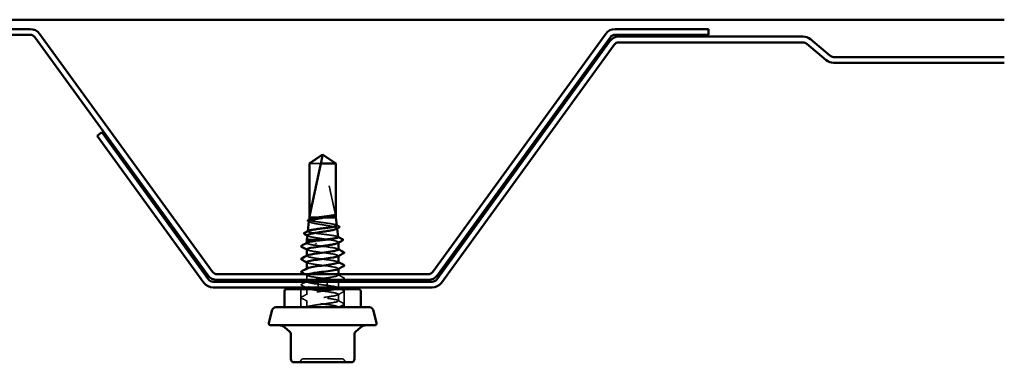
# Model space of a CAD drawing. Units: inches. Extents: x 0.6 to 33.4, y 0.6 to 21.4.
# Drawn here: x 12.6 to 15.7, y 10.4 to 11.5 of the extents above; entities that cross this region are included whole.
import ezdxf

# ---------------------------------------------------------------- set-up
doc = ezdxf.new("R2010")
doc.units = ezdxf.units.IN
doc.header["$LTSCALE"] = 2
doc.header["$MEASUREMENT"] = 0
doc.linetypes.add('DASHED', pattern=[0.2067, 0.1654, -0.0413])
doc.layers.add('Hidden (ANSI)', color=7, linetype='DASHED', lineweight=35)
doc.layers.add('Visible (ANSI)', color=7, linetype='Continuous', lineweight=50)

msp = doc.modelspace()

# ---------------------------------------------------------------- linework, layer by layer
at = {"layer": 'Hidden (ANSI)', "ltscale": 0.054593}
msp.add_line((13.532813, 11.027597), (13.496578, 11.027597), dxfattribs=at)
at = {"layer": 'Hidden (ANSI)', "ltscale": 0.187092}
msp.add_line((13.580383, 10.858784), (13.539132, 11.050965), dxfattribs=at)
at = {"layer": 'Hidden (ANSI)', "ltscale": 0.160669}
msp.add_line((13.580383, 10.858784), (13.580383, 11.027597), dxfattribs=at)
at = {"layer": 'Hidden (ANSI)', "ltscale": 0.000583225}
msp.add_line((13.495753, 10.849428), (13.495673, 10.848715), dxfattribs=at)
at = {"layer": 'Hidden (ANSI)', "ltscale": 0.021533}
msp.add_line((13.546771, 10.855927), (13.52439, 10.855927), dxfattribs=at)
at = {"layer": 'Hidden (ANSI)', "ltscale": 0.000525335}
msp.add_line((13.491615, 10.812488), (13.491542, 10.811835), dxfattribs=at)
at = {"layer": 'Hidden (ANSI)', "ltscale": 0.000916781}
msp.add_line((13.58436, 10.821285), (13.584479, 10.820224), dxfattribs=at)
at = {"layer": 'Hidden (ANSI)', "ltscale": 0.000654453}
for p, q in [((13.488481, 10.774294), (13.488481, 10.775086)), ((13.488481, 10.733478), (13.488481, 10.73427)), ((13.588481, 10.733094), (13.588481, 10.733886)), ((13.488481, 10.692661), (13.488481, 10.693454)), ((13.588481, 10.692277), (13.588481, 10.693069)), ((13.488481, 10.651845), (13.488481, 10.652637)), ((13.588481, 10.651461), (13.588481, 10.652253))]:
    msp.add_line(p, q, dxfattribs=at)
at = {"layer": 'Hidden (ANSI)', "ltscale": 0.021228}
msp.add_line((13.56258, 10.784498), (13.54123, 10.784498), dxfattribs=at)
at = {"layer": 'Hidden (ANSI)', "ltscale": 0.000888888}
msp.add_line((13.588481, 10.775489), (13.588481, 10.776527), dxfattribs=at)
at = {"layer": 'Hidden (ANSI)', "ltscale": 0.002854}
msp.add_line((13.588481, 10.672253), (13.588481, 10.675355), dxfattribs=at)
at = {"layer": 'Hidden (ANSI)', "ltscale": 0.014749}
msp.add_line((13.488481, 10.657069), (13.488481, 10.672661), dxfattribs=at)
at = {"layer": 'Hidden (ANSI)', "color": 5, "ltscale": 0.017314, "true_color": 0x0000ff}
for p, q in [((13.524195, 10.633069), (13.524195, 10.651355)), ((13.552766, 10.633069), (13.552766, 10.651355))]:
    msp.add_line(p, q, dxfattribs=at)
at = {"layer": 'Hidden (ANSI)', "ltscale": 0.017314}
msp.add_line((13.588481, 10.633069), (13.588481, 10.651355), dxfattribs=at)
at = {"layer": 'Hidden (ANSI)', "ltscale": 0.05432}
for p, q in [((13.469624, 10.570212), (13.469624, 10.627355)), ((13.607338, 10.570212), (13.607338, 10.627355))]:
    msp.add_line(p, q, dxfattribs=at)
at = {"layer": 'Hidden (ANSI)', "ltscale": 0.015449}
msp.add_line((13.488481, 10.611029), (13.488481, 10.627355), dxfattribs=at)
at = {"layer": 'Hidden (ANSI)', "ltscale": 0.019724}
for p, q in [((13.488481, 10.570212), (13.488481, 10.591029)), ((13.588481, 10.590621), (13.588481, 10.611437))]:
    msp.add_line(p, q, dxfattribs=at)
at = {"layer": 'Hidden (ANSI)', "ltscale": 0.000288714}
msp.add_line((13.588481, 10.570212), (13.588481, 10.570621), dxfattribs=at)
at = {"layer": 'Hidden (ANSI)', "ltscale": 0.004904}
msp.add_arc((13.536339, 11.050365), 0.002857, 12.114615, 117.480434, dxfattribs=at)
at = {"layer": 'Hidden (ANSI)', "ltscale": 0.010775}
for centre, start, end in [((13.45985, 10.405641), 270, 333.6122), ((13.478278, 10.396498), 90, 153.6122), ((13.598683, 10.396498), 26.3878, 90), ((13.617111, 10.405641), 206.3878, 270)]:
    msp.add_arc(centre, 0.010286, start, end, dxfattribs=at)
at = {"layer": 'Hidden (ANSI)', "ltscale": 0.043743}
msp.add_rational_spline([(13.580383, 11.027597), (13.558527, 11.042305), (13.545898, 11.050627), (13.54261, 11.052552), (13.541941, 11.0529)], [1, 1.94592589218, 4.18692091141, 5.70642755821, 6.1074037795], degree=2, knots=[0, 0, 0, 0.030400402, 0.083560663, 0.109110476, 0.109110476, 0.109110476], dxfattribs=at)
at = {"layer": 'Hidden (ANSI)', "ltscale": 0.002136}
msp.add_open_spline([(13.497018, 10.841203), (13.496332, 10.841579), (13.495645, 10.841954), (13.494958, 10.842328)], degree=3, dxfattribs=at)
at = {"layer": 'Hidden (ANSI)', "ltscale": 0.148514}
msp.add_open_spline([(13.495083, 10.843445), (13.495029, 10.842967), (13.495275, 10.842489), (13.496882, 10.841077), (13.499058, 10.840156), (13.505398, 10.838296), (13.50951, 10.837375), (13.519149, 10.835515), (13.524589, 10.834594), (13.536082, 10.832734), (13.542025, 10.831813), (13.55362, 10.829954), (13.559155, 10.829033), (13.569062, 10.827174), (13.573328, 10.826254), (13.579994, 10.824395), (13.582315, 10.823475), (13.584667, 10.821616), (13.584659, 10.820696), (13.583209, 10.819565), (13.582889, 10.81936), (13.582514, 10.819156)], degree=3, knots=[0.341442614, 0.341442614, 0.341442614, 0.341442614, 0.381373279, 0.381373279, 0.459192271, 0.459192271, 0.537526126, 0.537526126, 0.616374875, 0.616374875, 0.695738548, 0.695738548, 0.775617175, 0.775617175, 0.856010781, 0.856010781, 0.936919391, 0.936919391, 1.018343028, 1.018343028, 1.036386913, 1.036386913, 1.036386913, 1.036386913], dxfattribs=at)
at = {"layer": 'Hidden (ANSI)', "ltscale": 0.14229}
msp.add_open_spline([(13.583354, 10.830275), (13.583343, 10.830367), (13.583316, 10.830459), (13.58291, 10.83132), (13.581399, 10.832084), (13.576258, 10.833625), (13.572688, 10.834389), (13.563961, 10.83593), (13.558897, 10.836694), (13.547947, 10.838235), (13.542173, 10.838999), (13.530685, 10.840541), (13.525083, 10.841304), (13.514805, 10.842847), (13.510223, 10.84361), (13.502698, 10.845153), (13.499819, 10.845916), (13.496156, 10.847459), (13.495397, 10.848222), (13.495931, 10.849381), (13.496383, 10.849765), (13.497101, 10.850149)], degree=3, knots=[1.664335015, 1.664335015, 1.664335015, 1.664335015, 1.673853051, 1.673853051, 1.753010194, 1.753010194, 1.831735331, 1.831735331, 1.910028457, 1.910028457, 1.987889569, 1.987889569, 2.065318664, 2.065318664, 2.142315739, 2.142315739, 2.218880793, 2.218880793, 2.295013823, 2.295013823, 2.33292077, 2.33292077, 2.33292077, 2.33292077], dxfattribs=at)
at = {"layer": 'Hidden (ANSI)', "ltscale": 0.154562}
msp.add_open_spline([(13.587484, 10.793395), (13.587473, 10.793498), (13.587439, 10.7936), (13.58696, 10.794471), (13.585288, 10.795233), (13.579638, 10.796773), (13.575725, 10.797535), (13.566174, 10.799074), (13.560635, 10.799837), (13.548667, 10.801377), (13.542357, 10.802139), (13.529806, 10.803679), (13.523687, 10.804441), (13.512457, 10.805981), (13.507451, 10.806744), (13.499228, 10.808284), (13.496081, 10.809046), (13.492075, 10.810587), (13.491243, 10.811349), (13.491802, 10.812464), (13.492212, 10.812805), (13.492853, 10.813147)], degree=3, knots=[0.337061372, 0.337061372, 0.337061372, 0.337061372, 0.348591449, 0.348591449, 0.434659693, 0.434659693, 0.520296066, 0.520296066, 0.605500556, 0.605500556, 0.690273152, 0.690273152, 0.774613843, 0.774613843, 0.858522619, 0.858522619, 0.94199947, 0.94199947, 1.025044387, 1.025044387, 1.061872154, 1.061872154, 1.061872154, 1.061872154], dxfattribs=at)
at = {"layer": 'Hidden (ANSI)', "ltscale": 0.001293}
msp.add_open_spline([(13.581987, 10.831645), (13.582417, 10.831416), (13.582847, 10.831186), (13.583277, 10.830956)], degree=3, dxfattribs=at)
at = {"layer": 'Hidden (ANSI)', "ltscale": 0.162147}
msp.add_open_spline([(13.588302, 10.753886), (13.588358, 10.754743), (13.587158, 10.7556), (13.584614, 10.756457), (13.577244, 10.758941), (13.558993, 10.761424), (13.539887, 10.763907), (13.520781, 10.76639), (13.501854, 10.768874), (13.493504, 10.771357), (13.488429, 10.772866), (13.487428, 10.774376), (13.490171, 10.775885)], degree=3, knots=[28.27433388, 28.27433388, 28.27433388, 28.27433388, 28.67019656, 28.67019656, 28.67019656, 29.81700443, 29.81700443, 29.81700443, 30.96381229, 30.96381229, 30.96381229, 31.66086554, 31.66086554, 31.66086554, 31.66086554], dxfattribs=at)
at = {"layer": 'Hidden (ANSI)', "ltscale": 0.001935}
msp.add_open_spline([(13.491884, 10.797098), (13.491258, 10.797438), (13.490632, 10.797777), (13.490006, 10.798115)], degree=3, dxfattribs=at)
at = {"layer": 'Hidden (ANSI)', "ltscale": 0.098034}
msp.add_open_spline([(13.490119, 10.799125), (13.49006, 10.798602), (13.490401, 10.798081), (13.492449, 10.796626), (13.494988, 10.795707), (13.502242, 10.793851), (13.506897, 10.792933), (13.517732, 10.791077), (13.523813, 10.790158), (13.535659, 10.78844), (13.541261, 10.787655), (13.55229, 10.786073), (13.557637, 10.785287), (13.56258, 10.784498)], degree=3, knots=[1.639856603, 1.639856603, 1.639856603, 1.639856603, 1.688275416, 1.688275416, 1.774335105, 1.774335105, 1.860909977, 1.860909977, 1.948000039, 1.948000039, 2.022676401, 2.022676401, 2.097737831, 2.097737831, 2.097737831, 2.097737831], dxfattribs=at)
at = {"layer": 'Hidden (ANSI)', "ltscale": 0.064778}
msp.add_open_spline([(13.56258, 10.784498), (13.568349, 10.783515), (13.573434, 10.782542), (13.581653, 10.780576), (13.584706, 10.779603), (13.58835, 10.777637), (13.588904, 10.776664), (13.587845, 10.775266), (13.587302, 10.774853), (13.586538, 10.77444)], degree=3, knots=[0, 0, 0, 0, 0.088761848, 0.088761848, 0.177523696, 0.177523696, 0.266285544, 0.266285544, 0.303775686, 0.303775686, 0.303775686, 0.303775686], dxfattribs=at)
at = {"layer": 'Hidden (ANSI)', "ltscale": 0.001182}
msp.add_open_spline([(13.586225, 10.794653), (13.586622, 10.794442), (13.587018, 10.794232), (13.587414, 10.794021)], degree=3, dxfattribs=at)
at = {"layer": 'Hidden (ANSI)', "ltscale": 0.001512}
for points in [[(13.489973, 10.752703), (13.489476, 10.752969), (13.488978, 10.753236), (13.488481, 10.753502)], [(13.586988, 10.755477), (13.587486, 10.75521), (13.587983, 10.754944), (13.588481, 10.754678)], [(13.489973, 10.711887), (13.489476, 10.712153), (13.488978, 10.712419), (13.488481, 10.712685)], [(13.586988, 10.714661), (13.587486, 10.714394), (13.587983, 10.714128), (13.588481, 10.713862)], [(13.489973, 10.630254), (13.489476, 10.63052), (13.488978, 10.630787), (13.488481, 10.631053)], [(13.586988, 10.633028), (13.587486, 10.632762), (13.587983, 10.632495), (13.588481, 10.632229)]]:
    msp.add_open_spline(points, degree=3, dxfattribs=at)
at = {"layer": 'Hidden (ANSI)', "ltscale": 0.16215}
msp.add_open_spline([(13.488505, 10.754294), (13.488643, 10.752049), (13.498161, 10.749803), (13.513039, 10.747558), (13.529494, 10.745074), (13.551613, 10.742591), (13.567246, 10.740108), (13.58288, 10.737625), (13.591181, 10.735141), (13.58759, 10.732658), (13.587415, 10.732537), (13.587212, 10.732416), (13.586982, 10.732295)], degree=3, knots=[-31.41592654, -31.41592654, -31.41592654, -31.41592654, -30.37894787, -30.37894787, -30.37894787, -29.23214001, -29.23214001, -29.23214001, -28.08533215, -28.08533215, -28.08533215, -28.02939488, -28.02939488, -28.02939488, -28.02939488], dxfattribs=at)
at = {"layer": 'Hidden (ANSI)', "ltscale": 0.162152}
for points, knots in [([(13.58841, 10.713069), (13.588237, 10.715116), (13.580533, 10.717162), (13.567767, 10.719208), (13.552276, 10.721692), (13.53017, 10.724175), (13.513592, 10.726658), (13.497015, 10.729141), (13.486864, 10.731625), (13.488716, 10.734108), (13.488955, 10.734428), (13.489391, 10.734749), (13.49001, 10.735069)], [21.99114858, 21.99114858, 21.99114858, 21.99114858, 22.93615725, 22.93615725, 22.93615725, 24.08296511, 24.08296511, 24.08296511, 25.22977298, 25.22977298, 25.22977298, 25.37768023, 25.37768023, 25.37768023, 25.37768023]), ([(13.588382, 10.631437), (13.588212, 10.633378), (13.58137, 10.635319), (13.569698, 10.637261), (13.554768, 10.639744), (13.532744, 10.642227), (13.515725, 10.64471), (13.498706, 10.647194), (13.487613, 10.649677), (13.488539, 10.65216), (13.488698, 10.652585), (13.489208, 10.653011), (13.490034, 10.653436)], [9.42477796, 9.42477796, 9.42477796, 9.42477796, 10.32127076, 10.32127076, 10.32127076, 11.46807863, 11.46807863, 11.46807863, 12.61488649, 12.61488649, 12.61488649, 12.81130962, 12.81130962, 12.81130962, 12.81130962])]:
    msp.add_open_spline(points, degree=3, knots=knots, dxfattribs=at)
at = {"layer": 'Hidden (ANSI)', "ltscale": 0.162146}
msp.add_open_spline([(13.488691, 10.713478), (13.488655, 10.712421), (13.490502, 10.711365), (13.494313, 10.710309), (13.503272, 10.707825), (13.522596, 10.705342), (13.541671, 10.702859), (13.560745, 10.700376), (13.578537, 10.697892), (13.585273, 10.695409), (13.588827, 10.694099), (13.589201, 10.692789), (13.586775, 10.691478)], degree=3, knots=[-25.13274123, -25.13274123, -25.13274123, -25.13274123, -24.64490856, -24.64490856, -24.64490856, -23.4981007, -23.4981007, -23.4981007, -22.35129283, -22.35129283, -22.35129283, -21.74620957, -21.74620957, -21.74620957, -21.74620957], dxfattribs=at)
at = {"layer": 'Hidden (ANSI)', "ltscale": 0.008568}
msp.add_open_spline([(13.489973, 10.67107), (13.487299, 10.672503), (13.484622, 10.673931), (13.481944, 10.675355)], degree=3, dxfattribs=at)
at = {"layer": 'Hidden (ANSI)', "ltscale": 0.274131}
msp.add_open_spline([(13.503939, 10.657069), (13.508585, 10.657916), (13.514081, 10.658763), (13.520145, 10.65961), (13.537927, 10.662093), (13.559631, 10.664577), (13.573335, 10.66706), (13.587039, 10.669543), (13.592001, 10.672026), (13.585495, 10.67451), (13.578988, 10.676993), (13.561366, 10.679476), (13.542309, 10.681959), (13.523252, 10.684443), (13.503791, 10.686926), (13.494617, 10.689409), (13.488652, 10.691024), (13.487246, 10.692638), (13.490154, 10.694252)], degree=3, knots=[13.37061833, 13.37061833, 13.37061833, 13.37061833, 13.76169435, 13.76169435, 13.76169435, 14.90850221, 14.90850221, 14.90850221, 16.05531008, 16.05531008, 16.05531008, 17.20211794, 17.20211794, 17.20211794, 18.3489258, 18.3489258, 18.3489258, 19.09449492, 19.09449492, 19.09449492, 19.09449492], dxfattribs=at)
at = {"layer": 'Hidden (ANSI)', "ltscale": 0.311747}
msp.add_open_spline([(13.492852, 10.675355), (13.490431, 10.67459), (13.488935, 10.673825), (13.488575, 10.67306), (13.487403, 10.670576), (13.49825, 10.668093), (13.515157, 10.66561), (13.532063, 10.663127), (13.554114, 10.660643), (13.569196, 10.65816), (13.584278, 10.655677), (13.591574, 10.653193), (13.587077, 10.65071), (13.58258, 10.648227), (13.566532, 10.645744), (13.54775, 10.64326), (13.528968, 10.640777), (13.508468, 10.638294), (13.497511, 10.635811), (13.49348, 10.634897), (13.490821, 10.633983), (13.489556, 10.633069)], degree=3, knots=[-19.26424615, -19.26424615, -19.26424615, -19.26424615, -18.91086925, -18.91086925, -18.91086925, -17.76406138, -17.76406138, -17.76406138, -16.61725352, -16.61725352, -16.61725352, -15.47044566, -15.47044566, -15.47044566, -14.3236378, -14.3236378, -14.3236378, -13.17682993, -13.17682993, -13.17682993, -12.75486617, -12.75486617, -12.75486617, -12.75486617], dxfattribs=at)
at = {"layer": 'Hidden (ANSI)', "ltscale": 0.015801}
msp.add_open_spline([(13.471333, 10.643528), (13.476254, 10.646129), (13.481171, 10.648735), (13.486081, 10.651355)], degree=3, dxfattribs=at)
at = {"layer": 'Hidden (ANSI)', "ltscale": 0.020004}
for points in [[(13.586988, 10.673844), (13.59319, 10.670521), (13.599407, 10.667224), (13.605628, 10.663936)], [(13.605628, 10.619754), (13.599407, 10.616466), (13.59319, 10.613169), (13.586988, 10.609846)], [(13.471333, 10.602712), (13.477555, 10.606), (13.483771, 10.609297), (13.489973, 10.61262)], [(13.489973, 10.589438), (13.483771, 10.59276), (13.477555, 10.596058), (13.471333, 10.599345)], [(13.586988, 10.592212), (13.59319, 10.588889), (13.599407, 10.585591), (13.605628, 10.582304)]]:
    msp.add_open_spline(points, degree=3, dxfattribs=at)
at = {"layer": 'Hidden (ANSI)', "ltscale": 0.001299}
msp.add_open_spline([(13.588283, 10.651355), (13.587851, 10.651124), (13.58742, 10.650893), (13.586988, 10.650662)], degree=3, dxfattribs=at)
at = {"layer": 'Hidden (ANSI)', "ltscale": 0.007026}
msp.add_open_spline([(13.605628, 10.66057), (13.603423, 10.659405), (13.601218, 10.658238), (13.599015, 10.657069)], degree=3, dxfattribs=at)
at = {"layer": 'Hidden (ANSI)', "ltscale": 0.023734}
for points in [[(13.605628, 10.663936), (13.606425, 10.663515), (13.607019, 10.663035), (13.607084, 10.66154), (13.606462, 10.66101), (13.605628, 10.66057)], [(13.471333, 10.640162), (13.470536, 10.640583), (13.469942, 10.641063), (13.469877, 10.642558), (13.470499, 10.643088), (13.471333, 10.643528)], [(13.605628, 10.62312), (13.606425, 10.622699), (13.607019, 10.622218), (13.607084, 10.620724), (13.606462, 10.620194), (13.605628, 10.619754)], [(13.471333, 10.599345), (13.470536, 10.599766), (13.469942, 10.600247), (13.469877, 10.601742), (13.470499, 10.602271), (13.471333, 10.602712)], [(13.605628, 10.582304), (13.606425, 10.581883), (13.607019, 10.581402), (13.607084, 10.579908), (13.606462, 10.579378), (13.605628, 10.578937)]]:
    msp.add_open_spline(points, degree=3, knots=[0, 0, 0, 0, 0.054259337, 0.054259337, 0.111032821, 0.111032821, 0.111032821, 0.111032821], dxfattribs=at)
at = {"layer": 'Hidden (ANSI)', "ltscale": 0.014314}
msp.add_open_spline([(13.484704, 10.633069), (13.480252, 10.635442), (13.475794, 10.637805), (13.471333, 10.640162)], degree=3, dxfattribs=at)
at = {"layer": 'Hidden (ANSI)', "ltscale": 0.421347}
msp.add_open_spline([(13.488481, 10.570212), (13.488481, 10.572696), (13.50049, 10.575179), (13.517911, 10.577662), (13.535332, 10.580145), (13.557222, 10.582629), (13.571556, 10.585112), (13.58589, 10.587595), (13.591892, 10.590078), (13.586265, 10.592562), (13.580638, 10.595045), (13.563686, 10.597528), (13.544722, 10.600012), (13.525758, 10.602495), (13.505809, 10.604978), (13.495832, 10.607461), (13.485856, 10.609945), (13.486393, 10.612428), (13.497148, 10.614911), (13.507903, 10.617394), (13.528295, 10.619878), (13.547121, 10.622361), (13.559741, 10.624026), (13.5712, 10.62569), (13.57881, 10.627355)], degree=3, knots=[0, 0, 0, 0, 1.14680786, 1.14680786, 1.14680786, 2.29361573, 2.29361573, 2.29361573, 3.44042359, 3.44042359, 3.44042359, 4.58723145, 4.58723145, 4.58723145, 5.73403931, 5.73403931, 5.73403931, 6.88084718, 6.88084718, 6.88084718, 8.02765504, 8.02765504, 8.02765504, 8.79645943, 8.79645943, 8.79645943, 8.79645943], dxfattribs=at)
at = {"layer": 'Hidden (ANSI)', "ltscale": 0.454506}
msp.add_open_spline([(13.488699, 10.631845), (13.488682, 10.630684), (13.490934, 10.629522), (13.495502, 10.628361), (13.505269, 10.625878), (13.525094, 10.623394), (13.544087, 10.620911), (13.56308, 10.618428), (13.580212, 10.615944), (13.586072, 10.613461), (13.591933, 10.610978), (13.586204, 10.608495), (13.572033, 10.606011), (13.557862, 10.603528), (13.536016, 10.601045), (13.518496, 10.598562), (13.500975, 10.596078), (13.488729, 10.593595), (13.488485, 10.591112), (13.48824, 10.588629), (13.50001, 10.586145), (13.517329, 10.583662), (13.534648, 10.581179), (13.556579, 10.578695), (13.571073, 10.576212), (13.582747, 10.574212), (13.589349, 10.572212), (13.588382, 10.570212)], degree=3, knots=[-12.56637061, -12.56637061, -12.56637061, -12.56637061, -12.03002207, -12.03002207, -12.03002207, -10.88321421, -10.88321421, -10.88321421, -9.73640635, -9.73640635, -9.73640635, -8.58959848, -8.58959848, -8.58959848, -7.44279062, -7.44279062, -7.44279062, -6.29598276, -6.29598276, -6.29598276, -5.1491749, -5.1491749, -5.1491749, -4.00236703, -4.00236703, -4.00236703, -3.0787608, -3.0787608, -3.0787608, -3.0787608], dxfattribs=at)
at = {"layer": 'Hidden (ANSI)', "ltscale": 0.008519}
msp.add_open_spline([(13.59763, 10.627355), (13.600294, 10.625941), (13.602961, 10.62453), (13.605628, 10.62312)], degree=3, dxfattribs=at)
at = {"layer": 'Hidden (ANSI)', "ltscale": 0.003113}
msp.add_open_spline([(13.486998, 10.570212), (13.48799, 10.570742), (13.488982, 10.571272), (13.489973, 10.571804)], degree=3, dxfattribs=at)
at = {"layer": 'Hidden (ANSI)', "ltscale": 0.017616}
msp.add_open_spline([(13.605628, 10.578937), (13.600146, 10.57604), (13.594667, 10.573135), (13.589199, 10.570212)], degree=3, dxfattribs=at)
at = {"layer": 'Hidden (ANSI)', "ltscale": 0.089946}
msp.add_open_spline([(13.478294, 10.406784), (13.478288, 10.406784), (13.478818, 10.406784), (13.482293, 10.406784), (13.487355, 10.406784), (13.500929, 10.406784), (13.509161, 10.406784), (13.524579, 10.406784), (13.531554, 10.406784), (13.538432, 10.406784)], degree=3, knots=[0.418152932, 0.418152932, 0.418152932, 0.418152932, 0.479983257, 0.479983257, 0.61751594, 0.61751594, 0.744142609, 0.744142609, 0.835643919, 0.835643919, 0.835643919, 0.835643919], dxfattribs=at)
at = {"layer": 'Hidden (ANSI)', "ltscale": 0.090011}
msp.add_open_spline([(13.538432, 10.406784), (13.546908, 10.406784), (13.555482, 10.406784), (13.572676, 10.406784), (13.581088, 10.406784), (13.59284, 10.406784), (13.596547, 10.406784), (13.598453, 10.406784), (13.598682, 10.406784), (13.598681, 10.406784)], degree=3, knots=[-0.835643919, -0.835643919, -0.835643919, -0.835643919, -0.722878502, -0.722878502, -0.584353665, -0.584353665, -0.458066758, -0.458066758, -0.417715635, -0.417715635, -0.417715635, -0.417715635], dxfattribs=at)
at = {"layer": 'Visible (ANSI)', "color": 96, "true_color": 0x008000}
msp.add_line((9.935455, 11.484212), (15.705827, 11.484212), dxfattribs=at)
at = {"layer": 'Visible (ANSI)', "color": 5, "true_color": 0x0000ff}
for p, q in [((12.608852, 11.454498), (12.039703, 11.454498)), ((12.039703, 11.436212), (12.608852, 11.436212)), ((12.623645, 11.428675), (13.173297, 10.672145)), ((13.18809, 10.682893), (12.638439, 11.439423)), ((14.438522, 11.439423), (13.888871, 10.682893)), ((13.903665, 10.672145), (14.453316, 11.428675)), ((14.764855, 11.454498), (14.468109, 11.454498)), ((14.468109, 11.436212), (14.764855, 11.436212)), ((15.065861, 11.430498), (14.480338, 11.430498)), ((14.764855, 11.454498), (14.764855, 11.436212)), ((14.450751, 11.415423), (13.9011, 10.658893)), ((13.915893, 10.648145), (14.465545, 11.404675)), ((14.480338, 11.412212), (15.065861, 11.412212)), ((15.077615, 11.407934), (15.139613, 11.355911)), ((15.151367, 11.369919), (15.089368, 11.421942)), ((15.705827, 11.365641), (15.163121, 11.365641)), ((15.163121, 11.347355), (15.705827, 11.347355)), ((12.836284, 11.126281), (12.82149, 11.115533)), ((12.82149, 11.115533), (13.161068, 10.648145)), ((13.175861, 10.658893), (12.836284, 11.126281)), ((13.874078, 10.675355), (13.202883, 10.675355)), ((13.886306, 10.651355), (13.190655, 10.651355)), ((13.202883, 10.657069), (13.874078, 10.657069)), ((13.190655, 10.633069), (13.886306, 10.633069))]:
    msp.add_line(p, q, dxfattribs=at)
at = {"layer": 'Visible (ANSI)'}
for p, q in [((13.538481, 11.055927), (13.496481, 11.027597)), ((13.538481, 11.055927), (13.580481, 11.027597)), ((13.496578, 11.027597), (13.496481, 11.027597)), ((13.496481, 10.855927), (13.496481, 11.027597)), ((13.496578, 10.858784), (13.532813, 11.027597)), ((13.496578, 10.858784), (13.496578, 11.027597)), ((13.580481, 11.027597), (13.532813, 11.027597)), ((13.580481, 10.855927), (13.580481, 11.027597)), ((13.495083, 10.843445), (13.491615, 10.812488)), ((13.496481, 10.855927), (13.495753, 10.849428)), ((13.52439, 10.855927), (13.496481, 10.855927)), ((13.580481, 10.855927), (13.546771, 10.855927)), ((13.580481, 10.855927), (13.583354, 10.830275)), ((13.584479, 10.820224), (13.587484, 10.793395)), ((13.490119, 10.799126), (13.488481, 10.784498)), ((13.54123, 10.784498), (13.488481, 10.784498)), ((13.488481, 10.775086), (13.488481, 10.784498)), ((13.588481, 10.753886), (13.588481, 10.775489)), ((13.488481, 10.73427), (13.488481, 10.754294)), ((13.488481, 10.693454), (13.488481, 10.713478)), ((13.588481, 10.713069), (13.588481, 10.733094)), ((13.588481, 10.675355), (13.588481, 10.692277)), ((13.488481, 10.652637), (13.488481, 10.657069)), ((13.588481, 10.651355), (13.588481, 10.651461)), ((13.417052, 10.570212), (13.417052, 10.621641)), ((13.422766, 10.627355), (13.654195, 10.627355)), ((13.488481, 10.627355), (13.488481, 10.631845)), ((13.588481, 10.631437), (13.588481, 10.633069)), ((13.659909, 10.570212), (13.659909, 10.621641)), ((13.378361, 10.561742), (13.367247, 10.520263)), ((13.687561, 10.570212), (13.3894, 10.570212)), ((13.6986, 10.561742), (13.709715, 10.520263)), ((13.704195, 10.513069), (13.372766, 10.513069)), ((13.433464, 10.493304), (13.417875, 10.506385)), ((13.643497, 10.493304), (13.659086, 10.506385)), ((13.437139, 10.405641), (13.437139, 10.485425)), ((13.639823, 10.405641), (13.639823, 10.485425)), ((13.447424, 10.395355), (13.492952, 10.395355)), ((13.492952, 10.395355), (13.584009, 10.395355)), ((13.584009, 10.395355), (13.629537, 10.395355))]:
    msp.add_line(p, q, dxfattribs=at)
at = {"layer": 'Visible (ANSI)', "color": 5, "true_color": 0x0000ff}
for centre, radius, start, end in [((12.608852, 11.417927), 0.036571, 36, 90), ((12.608852, 11.417927), 0.018286, 36, 90), ((14.468109, 11.417927), 0.036571, 90, 144), ((14.480338, 11.393927), 0.036571, 90, 144), ((14.468109, 11.417927), 0.018286, 90, 144), ((15.065861, 11.393927), 0.036571, 50, 90), ((14.480338, 11.393927), 0.018286, 90, 144), ((15.065861, 11.393927), 0.018286, 50, 90), ((15.163121, 11.383927), 0.018286, 230, 270), ((15.163121, 11.383927), 0.036571, 230, 270), ((13.202883, 10.693641), 0.018286, 216, 270), ((13.874078, 10.693641), 0.018286, 270, 324), ((13.190655, 10.669641), 0.036571, 216, 270), ((13.202883, 10.693641), 0.036571, 216, 270), ((13.190655, 10.669641), 0.018286, 216, 270), ((13.874078, 10.693641), 0.036571, 270, 324), ((13.886306, 10.669641), 0.018286, 270, 324), ((13.886306, 10.669641), 0.036571, 270, 324)]:
    msp.add_arc(centre, radius, start, end, dxfattribs=at)
at = {"layer": 'Visible (ANSI)'}
for centre, radius, start, end in [((13.422766, 10.621641), 0.005714, 90, 180), ((13.654195, 10.621641), 0.005714, 0, 90), ((13.3894, 10.558784), 0.011429, 90, 165), ((13.687561, 10.558784), 0.011429, 15, 90), ((13.372766, 10.518784), 0.005714, 165, 270), ((13.704195, 10.518784), 0.005714, 270, 15), ((13.39951, 10.484498), 0.028571, 50, 90), ((13.426853, 10.485425), 0.010286, 0, 50), ((13.650108, 10.485425), 0.010286, 130, 180), ((13.677451, 10.484498), 0.028571, 90, 130), ((13.447424, 10.405641), 0.010286, 180, 270), ((13.629537, 10.405641), 0.010286, 270, 0)]:
    msp.add_arc(centre, radius, start, end, dxfattribs=at)
msp.add_ellipse((13.517467, 10.772457), major_axis=(0, 0.000571), ratio=0.30901699, start_param=0.47934392, end_param=2.66224874, dxfattribs=at)
for points, knots in [([(13.496578, 11.027597), (13.498187, 11.02868), (13.501051, 11.030607), (13.503987, 11.032581), (13.507073, 11.034655), (13.509649, 11.036385), (13.51286, 11.038539), (13.51515, 11.040073), (13.517544, 11.041675), (13.519144, 11.042743), (13.520862, 11.043888), (13.522043, 11.044673), (13.523337, 11.045532), (13.524244, 11.046133), (13.525456, 11.046933), (13.526492, 11.047614), (13.527809, 11.048476), (13.528772, 11.049101), (13.529797, 11.049762), (13.530495, 11.050207), (13.531408, 11.050783), (13.532166, 11.051254), (13.533111, 11.051827), (13.533786, 11.052222), (13.534499, 11.052624), (13.534982, 11.052882), (13.535615, 11.053202), (13.536147, 11.053445), (13.53683, 11.053712), (13.537347, 11.053863), (13.537939, 11.053975), (13.538384, 11.054008), (13.538943, 11.053984), (13.539403, 11.053912), (13.540037, 11.053742), (13.540752, 11.053482), (13.541491, 11.053134), (13.541941, 11.0529)], [-0.331183537, -0.331183537, -0.331183537, -0.331183537, -0.329458623, -0.327733708, -0.326871251, -0.32428388, -0.322558966, -0.319109137, -0.317384223, -0.313934394, -0.31220948, -0.308759652, -0.307034737, -0.303584909, -0.301859995, -0.296685252, -0.293235423, -0.286335766, -0.282885938, -0.275986281, -0.272536452, -0.262186967, -0.25528731, -0.241487996, -0.234588339, -0.220789025, -0.213889368, -0.193190397, -0.179391083, -0.151792454, -0.13799314, -0.110394512, -0.096595198, -0.06899657, -0.055197256, -0.027598628, 0, 0, 0, 0]), ([(13.541941, 11.0529), (13.541934, 11.052903), (13.541927, 11.052907), (13.541711, 11.053017), (13.541486, 11.053097), (13.540993, 11.053214), (13.540692, 11.053236), (13.540111, 11.053191), (13.539833, 11.053122), (13.539051, 11.052822), (13.538602, 11.052449), (13.538057, 11.05169), (13.537905, 11.051318), (13.537829, 11.050965)], [0.0029227102, 0.0029227102, 0.0029227102, 0.0029227102, 0.0030262314, 0.0030262314, 0.0060524629, 0.0060524629, 0.0103930024, 0.0103930024, 0.0147335419, 0.0147335419, 0.0247101265, 0.0247101265, 0.0329404564, 0.0329404564, 0.0329404564, 0.0329404564]), ([(13.52439, 10.855927), (13.529586, 10.856653), (13.535097, 10.857372), (13.546116, 10.858824), (13.551517, 10.859543), (13.561419, 10.860986), (13.565837, 10.861696), (13.573178, 10.863129), (13.576031, 10.863839), (13.577908, 10.864556)], [0, 0, 0, 0, 0.074196796, 0.074196796, 0.148393591, 0.148393591, 0.221636975, 0.221636975, 0.294880358, 0.294880358, 0.294880358, 0.294880358]), ([(13.577908, 10.863542), (13.575993, 10.862555), (13.573063, 10.861577), (13.566308, 10.859811), (13.562845, 10.859037), (13.555201, 10.857479), (13.551067, 10.856705), (13.546771, 10.855927)], [0, 0, 0, 0, 0.075240333, 0.075240333, 0.134589121, 0.134589121, 0.19393791, 0.19393791, 0.19393791, 0.19393791]), ([(13.577908, 10.864556), (13.578645, 10.864838), (13.579093, 10.865033), (13.579497, 10.865177), (13.579595, 10.865204), (13.579683, 10.865203), (13.579711, 10.865199), (13.579737, 10.865175), (13.579743, 10.865166), (13.579748, 10.86515), (13.57975, 10.865146), (13.579751, 10.865138), (13.579751, 10.865135), (13.579752, 10.865128), (13.579752, 10.865125), (13.579752, 10.865118), (13.579752, 10.865114), (13.579751, 10.865105), (13.57975, 10.8651), (13.579748, 10.865086), (13.579746, 10.865076), (13.579736, 10.865041), (13.579725, 10.865015), (13.579669, 10.864895), (13.579581, 10.864769), (13.579189, 10.864342), (13.578722, 10.863962), (13.577908, 10.863542)], [0, 0, 0, 0, 0.028781439, 0.028781439, 0.04309826, 0.04309826, 0.048202772, 0.048202772, 0.050350598, 0.050350598, 0.050927364, 0.050927364, 0.051275363, 0.051275363, 0.051563851, 0.051563851, 0.051878315, 0.051878315, 0.052386646, 0.052386646, 0.053521896, 0.053521896, 0.057125066, 0.057125066, 0.073735236, 0.073735236, 0.108127946, 0.108127946, 0.108127946, 0.108127946]), ([(13.492763, 10.843521), (13.492005, 10.843933), (13.491451, 10.844356), (13.490574, 10.845942), (13.491387, 10.847098), (13.492864, 10.847886)], [0, 0, 0, 0, 0.038129336, 0.038129336, 0.110060192, 0.110060192, 0.110060192, 0.110060192]), ([(13.546771, 10.855927), (13.541337, 10.854992), (13.535719, 10.85407), (13.524722, 10.852208), (13.519456, 10.851286), (13.509996, 10.849425), (13.505904, 10.848503), (13.499469, 10.846642), (13.497202, 10.84572), (13.495445, 10.844341), (13.495133, 10.843893), (13.495083, 10.843445)], [0, 0, 0, 0, 0.075245228, 0.075245228, 0.151005129, 0.151005129, 0.227279745, 0.227279745, 0.304069116, 0.304069116, 0.341442614, 0.341442614, 0.341442614, 0.341442614]), ([(13.497101, 10.850149), (13.497816, 10.850533), (13.498795, 10.850916), (13.502484, 10.852072), (13.505899, 10.852836), (13.51426, 10.854382), (13.519121, 10.855149), (13.52439, 10.855927)], [2.33292077, 2.33292077, 2.33292077, 2.33292077, 2.370714831, 2.370714831, 2.445983814, 2.445983814, 2.521148875, 2.521148875, 2.521148875, 2.521148875]), ([(13.480803, 10.803061), (13.480009, 10.803485), (13.479434, 10.803935), (13.479072, 10.805493), (13.479801, 10.806226), (13.480857, 10.806784)], [0, 0, 0, 0, 0.048043467, 0.048043467, 0.110686611, 0.110686611, 0.110686611, 0.110686611]), ([(13.582514, 10.819156), (13.581185, 10.818433), (13.579163, 10.817714), (13.5731, 10.81606), (13.56871, 10.81514), (13.558463, 10.813283), (13.552699, 10.812363), (13.540552, 10.810506), (13.534286, 10.809586), (13.522086, 10.807729), (13.516277, 10.80681), (13.505905, 10.804953), (13.501453, 10.804033), (13.494529, 10.802177), (13.492138, 10.801258), (13.490443, 10.799928), (13.490164, 10.799527), (13.490119, 10.799125)], [1.036386913, 1.036386913, 1.036386913, 1.036386913, 1.100281715, 1.100281715, 1.182735471, 1.182735471, 1.265704315, 1.265704315, 1.349188265, 1.349188265, 1.433187336, 1.433187336, 1.517701542, 1.517701542, 1.602730898, 1.602730898, 1.639856603, 1.639856603, 1.639856603, 1.639856603]), ([(13.492853, 10.813147), (13.49365, 10.813571), (13.494803, 10.813997), (13.498984, 10.815193), (13.502719, 10.815956), (13.511849, 10.817496), (13.517146, 10.818259), (13.528601, 10.8198), (13.534642, 10.820563), (13.546662, 10.822103), (13.552525, 10.822866), (13.563285, 10.824407), (13.568083, 10.82517), (13.575968, 10.826711), (13.578987, 10.827475), (13.582606, 10.828924), (13.58343, 10.829596), (13.583354, 10.830275)], [1.061872154, 1.061872154, 1.061872154, 1.061872154, 1.107657359, 1.107657359, 1.189838378, 1.189838378, 1.271587436, 1.271587436, 1.352904526, 1.352904526, 1.433789638, 1.433789638, 1.514242768, 1.514242768, 1.594263908, 1.594263908, 1.664335015, 1.664335015, 1.664335015, 1.664335015]), ([(13.590116, 10.82732), (13.590895, 10.826907), (13.591453, 10.826488), (13.59217, 10.82497), (13.591423, 10.823973), (13.590189, 10.823309)], [0, 0, 0, 0, 0.04207236, 0.04207236, 0.110413796, 0.110413796, 0.110413796, 0.110413796]), ([(13.490171, 10.775885), (13.491941, 10.776859), (13.49527, 10.777833), (13.500068, 10.778807), (13.506064, 10.780024), (13.514122, 10.78124), (13.52303, 10.782457)], [31.66086554, 31.66086554, 31.66086554, 31.66086554, 32.11062015, 32.11062015, 32.11062015, 32.6725636, 32.6725636, 32.6725636, 32.6725636]), ([(13.586538, 10.77444), (13.585493, 10.773874), (13.584036, 10.77331), (13.578992, 10.771759), (13.57469, 10.770786), (13.564369, 10.76882), (13.558452, 10.767847), (13.547376, 10.766128), (13.542461, 10.765397), (13.532605, 10.763925), (13.527718, 10.763193), (13.52303, 10.762457)], [0.303775686, 0.303775686, 0.303775686, 0.303775686, 0.355047392, 0.355047392, 0.443809241, 0.443809241, 0.532571089, 0.532571089, 0.59902856, 0.59902856, 0.66548603, 0.66548603, 0.66548603, 0.66548603]), ([(13.54123, 10.784498), (13.547754, 10.785266), (13.554127, 10.786028), (13.565813, 10.787567), (13.571018, 10.788329), (13.579559, 10.789868), (13.582822, 10.79063), (13.586684, 10.792067), (13.587559, 10.792728), (13.587484, 10.793395)], [0, 0, 0, 0, 0.087795608, 0.087795608, 0.175159394, 0.175159394, 0.262091345, 0.262091345, 0.337061372, 0.337061372, 0.337061372, 0.337061372]), ([(13.602068, 10.786272), (13.602906, 10.78583), (13.603519, 10.785338), (13.603614, 10.783808), (13.602975, 10.783246), (13.60211, 10.782786)], [0, 0, 0, 0, 0.054060212, 0.054060212, 0.110855915, 0.110855915, 0.110855915, 0.110855915]), ([(13.471333, 10.762611), (13.470536, 10.763032), (13.469942, 10.763512), (13.469877, 10.765007), (13.470499, 10.765537), (13.471333, 10.765977)], [0, 0, 0, 0, 0.054259337, 0.054259337, 0.111032821, 0.111032821, 0.111032821, 0.111032821]), ([(13.52303, 10.762457), (13.504852, 10.759974), (13.490877, 10.757491), (13.488782, 10.755007), (13.488581, 10.75477), (13.488491, 10.754532), (13.488505, 10.754294)], [-32.6725636, -32.6725636, -32.6725636, -32.6725636, -31.52575573, -31.52575573, -31.52575573, -31.41592654, -31.41592654, -31.41592654, -31.41592654]), ([(13.49001, 10.735069), (13.494188, 10.737232), (13.506656, 10.739395), (13.522423, 10.741558), (13.540523, 10.744041), (13.561991, 10.746524), (13.575033, 10.749008), (13.583573, 10.750634), (13.588197, 10.75226), (13.588302, 10.753886)], [25.37768023, 25.37768023, 25.37768023, 25.37768023, 26.37658084, 26.37658084, 26.37658084, 27.5233887, 27.5233887, 27.5233887, 28.27433388, 28.27433388, 28.27433388, 28.27433388]), ([(13.605628, 10.745569), (13.606425, 10.745148), (13.607019, 10.744667), (13.607084, 10.743173), (13.606462, 10.742643), (13.605628, 10.742202)], [0, 0, 0, 0, 0.054259337, 0.054259337, 0.111032821, 0.111032821, 0.111032821, 0.111032821]), ([(13.471333, 10.721794), (13.470536, 10.722215), (13.469942, 10.722696), (13.469877, 10.724191), (13.470499, 10.72472), (13.471333, 10.725161)], [0, 0, 0, 0, 0.054259337, 0.054259337, 0.111032821, 0.111032821, 0.111032821, 0.111032821]), ([(13.586982, 10.732295), (13.5825, 10.729933), (13.567804, 10.72757), (13.550122, 10.725208), (13.531534, 10.722725), (13.510653, 10.720242), (13.49895, 10.717758), (13.492225, 10.716332), (13.488739, 10.714905), (13.488691, 10.713478)], [-28.02939488, -28.02939488, -28.02939488, -28.02939488, -26.93852428, -26.93852428, -26.93852428, -25.79171642, -25.79171642, -25.79171642, -25.13274123, -25.13274123, -25.13274123, -25.13274123]), ([(13.490154, 10.694252), (13.49172, 10.695121), (13.494534, 10.69599), (13.498561, 10.696859), (13.51007, 10.699342), (13.530855, 10.701826), (13.549499, 10.704309), (13.568143, 10.706792), (13.583635, 10.709275), (13.587466, 10.711759), (13.58814, 10.712196), (13.588447, 10.712633), (13.58841, 10.713069)], [19.09449492, 19.09449492, 19.09449492, 19.09449492, 19.49573366, 19.49573366, 19.49573366, 20.64254153, 20.64254153, 20.64254153, 21.78934939, 21.78934939, 21.78934939, 21.99114858, 21.99114858, 21.99114858, 21.99114858]), ([(13.471333, 10.680978), (13.470536, 10.681399), (13.469942, 10.68188), (13.469877, 10.683374), (13.470499, 10.683904), (13.471333, 10.684345)], [0, 0, 0, 0, 0.054259337, 0.054259337, 0.111032821, 0.111032821, 0.111032821, 0.111032821]), ([(13.586775, 10.691478), (13.584602, 10.690305), (13.580184, 10.689132), (13.573791, 10.687959), (13.560259, 10.685476), (13.538612, 10.682993), (13.520742, 10.680509), (13.508378, 10.678791), (13.498285, 10.677073), (13.492852, 10.675355)], [-21.74620957, -21.74620957, -21.74620957, -21.74620957, -21.20448497, -21.20448497, -21.20448497, -20.05767711, -20.05767711, -20.05767711, -19.26424615, -19.26424615, -19.26424615, -19.26424615]), ([(13.605628, 10.704753), (13.606425, 10.704332), (13.607019, 10.703851), (13.607084, 10.702357), (13.606462, 10.701827), (13.605628, 10.701386)], [0, 0, 0, 0, 0.054259337, 0.054259337, 0.111032821, 0.111032821, 0.111032821, 0.111032821]), ([(13.57881, 10.627355), (13.582551, 10.628174), (13.585362, 10.628992), (13.586922, 10.629811), (13.587956, 10.630353), (13.588429, 10.630895), (13.588382, 10.631437)], [8.79645943, 8.79645943, 8.79645943, 8.79645943, 9.174462901, 9.174462901, 9.174462901, 9.424777961, 9.424777961, 9.424777961, 9.424777961])]:
    msp.add_open_spline(points, degree=3, knots=knots, dxfattribs=at)
msp.add_rational_spline([(13.537829, 11.050965), (13.537078, 11.047466), (13.532813, 11.027597)], [1, 1.40098609816, 1], degree=2, dxfattribs=at)
for points in [[(13.494958, 10.842328), (13.494227, 10.842727), (13.493495, 10.843124), (13.492763, 10.843521)], [(13.492864, 10.847886), (13.494277, 10.848639), (13.49569, 10.849393), (13.497101, 10.850149)], [(13.490006, 10.798115), (13.486942, 10.799771), (13.483874, 10.801419), (13.480803, 10.803061)], [(13.480857, 10.806784), (13.484859, 10.808899), (13.488859, 10.811018), (13.492853, 10.813147)], [(13.590189, 10.823309), (13.587627, 10.82193), (13.585068, 10.820547), (13.582514, 10.819156)], [(13.583277, 10.830956), (13.585555, 10.829741), (13.587835, 10.828529), (13.590116, 10.82732)], [(13.471333, 10.765977), (13.477555, 10.769265), (13.483771, 10.772562), (13.489973, 10.775885)], [(13.52303, 10.782457), (13.528898, 10.783139), (13.535069, 10.783816), (13.54123, 10.784498)], [(13.60211, 10.782786), (13.596911, 10.780019), (13.591718, 10.777241), (13.586538, 10.77444)], [(13.587414, 10.794021), (13.592294, 10.791428), (13.59718, 10.788847), (13.602068, 10.786272)], [(13.488481, 10.753502), (13.482774, 10.756555), (13.477056, 10.759587), (13.471333, 10.762611)], [(13.605628, 10.742202), (13.599407, 10.738915), (13.59319, 10.735618), (13.586988, 10.732295)], [(13.588481, 10.754678), (13.594187, 10.751625), (13.599906, 10.748593), (13.605628, 10.745569)], [(13.471333, 10.725161), (13.477555, 10.728448), (13.483771, 10.731746), (13.489973, 10.735069)], [(13.488481, 10.712685), (13.482774, 10.715738), (13.477056, 10.71877), (13.471333, 10.721794)], [(13.588481, 10.713862), (13.594187, 10.710809), (13.599906, 10.707777), (13.605628, 10.704753)], [(13.471333, 10.684345), (13.477555, 10.687632), (13.483771, 10.69093), (13.489973, 10.694252)], [(13.481944, 10.675355), (13.47841, 10.677235), (13.474872, 10.679108), (13.471333, 10.680978)], [(13.605628, 10.701386), (13.599407, 10.698099), (13.59319, 10.694801), (13.586988, 10.691478)], [(13.486081, 10.651355), (13.487379, 10.652048), (13.488676, 10.652741), (13.489973, 10.653436)], [(13.490034, 10.653436), (13.492384, 10.654647), (13.497293, 10.655858), (13.503939, 10.657069)], [(13.599015, 10.657069), (13.595434, 10.655171), (13.591856, 10.653267), (13.588283, 10.651355)], [(13.488481, 10.631053), (13.487222, 10.631726), (13.485963, 10.632398), (13.484704, 10.633069)], [(13.489556, 10.633069), (13.488992, 10.632661), (13.488705, 10.632253), (13.488699, 10.631845)], [(13.588481, 10.632229), (13.591527, 10.630599), (13.594577, 10.628975), (13.59763, 10.627355)]]:
    msp.add_open_spline(points, degree=3, dxfattribs=at)

doc.saveas('drawing.dxf')
